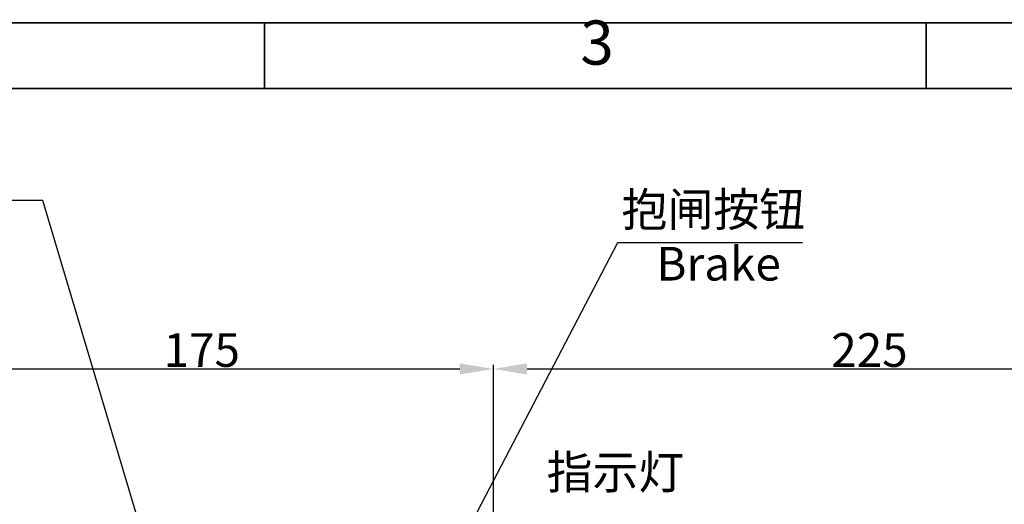
# Model space of a CAD drawing. Units: inches. Extents: x 351 to 4178, y 96 to 1498.
# Drawn here: x 3492 to 3785, y 1188 to 1332 of the extents above; entities that cross this region are included whole.
import ezdxf

# ---------------------------------------------------------------- set-up
doc = ezdxf.new("R2010")
doc.units = ezdxf.units.IN
doc.header["$MEASUREMENT"] = 0
for name, color, linetype in [('C7线性', 7, 'Continuous'), ('PDF_Geomertry', 7, 'Continuous'), ('PDF_Text', 7, 'Continuous')]:
    doc.layers.add(name, color=color, linetype=linetype)
doc.styles.add('宋体', font='txt')
doc.dimstyles.new('ISO-25', dxfattribs={"dimtxt": 2.5, "dimasz": 2.5, "dimexe": 1.25, "dimexo": 0.625, "dimtad": 1, "dimtxsty": 'Standard', "dimcen": 2.5, "dimadec": 0, "dimazin": 0, "dimtfac": 1, "dimtmove": 0, "dimatfit": 3, "dimfxl": 1, "dimarcsym": 0})

# ---------------------------------------------------------------- blocks, each defined once
blk = doc.blocks.new('*D73')
at = {"layer": 'C7线性', "color": 0, "lineweight": -2}
for p, q in [((3457.96, 1109.99), (3457.96, 1229.25)), ((3467.96, 1228), (3622.96, 1228)), ((3632.96, 1111.43), (3632.96, 1229.25))]:
    blk.add_line(p, q, dxfattribs=at)
at = {"layer": 'C7线性', "color": 0}
for points in [[(3467.96, 1229.67), (3467.96, 1226.34), (3457.96, 1228)], [(3622.96, 1226.34), (3622.96, 1229.67), (3632.96, 1228)]]:
    blk.add_solid(points, dxfattribs=at)
at = {"layer": 'Defpoints', "color": 0}
for p in [(3632.96, 1228), (3632.96, 1110.8), (3457.96, 1109.37)]:
    blk.add_point(p, dxfattribs=at)
at = {"layer": 'C7线性', "color": 0, "insert": (3546.24, 1238.63), "char_height": 2.5, "attachment_point": 2}
blk.add_mtext('\\H4x;175', dxfattribs=at)
blk = doc.blocks.new('*D74')
at = {"layer": 'C7线性', "color": 0, "lineweight": -2}
for p, q in [((3632.96, 1111.43), (3632.96, 1229.25)), ((3642.96, 1228), (3847.96, 1228)), ((3857.96, 1117.71), (3857.96, 1229.25))]:
    blk.add_line(p, q, dxfattribs=at)
at = {"layer": 'C7线性', "color": 0}
for points in [[(3642.96, 1229.67), (3642.96, 1226.34), (3632.96, 1228)], [(3847.96, 1226.34), (3847.96, 1229.67), (3857.96, 1228)]]:
    blk.add_solid(points, dxfattribs=at)
at = {"layer": 'Defpoints', "color": 0}
for p in [(3857.96, 1228), (3857.96, 1117.08), (3632.96, 1110.8)]:
    blk.add_point(p, dxfattribs=at)
at = {"layer": 'C7线性', "color": 0, "insert": (3744.79, 1238.63), "char_height": 2.5, "attachment_point": 2}
blk.add_mtext('\\H4x;225', dxfattribs=at)

msp = doc.modelspace()

# ---------------------------------------------------------------- linework, layer by layer
at = {"layer": 'PDF_Geomertry', "lineweight": 35}
msp.add_lwpolyline([(2502.491781, 163.029242), (4155.200046, 163.029242), (4155.200046, 746.994543), (4155.200046, 1330.95993), (2502.491781, 1330.95993)], close=True, dxfattribs=at)
for points in [[(3564.917352, 1330.95993), (3564.917352, 1311.39723)], [(3761.63205, 1330.95993), (3761.63205, 1311.39723)], [(2524.846366, 182.591857), (4135.487047, 182.591857), (4135.487047, 1311.39723), (2524.846366, 1311.39723), (2524.846366, 182.591857)]]:
    msp.add_lwpolyline(points, dxfattribs=at)

# ---------------------------------------------------------------- texts
at = {"char_height": 10, "attachment_point": 1}
for s, insert in [('{\\f宋体|b0|i0|c134|p2;抱闸按钮}', (3671.097484, 1280.415127)), ('{\\f宋体|b0|i0|c134|p2;指示灯}', (3648.786259, 1202.323226))]:
    msp.add_mtext(s, dxfattribs=dict(at, insert=insert))
at = {"layer": 'PDF_Text', "insert": (3658.812225, 1314.377805), "char_height": 13.145475, "attachment_point": 7, "style": '宋体'}
msp.add_mtext('3', dxfattribs=at)
at = {"layer": 'PDF_Text', "lineweight": 0, "insert": (3681.409697, 1264.29187), "char_height": 10, "attachment_point": 1, "style": '宋体'}
msp.add_mtext('Brake', dxfattribs=at)

# ---------------------------------------------------------------- dimensions: what is measured, and where the dimension line sits
at = {"layer": 'C7线性'}
for base, p1, p2, text, picture, middle in [((3632.961456, 1228.003478), (3457.961456, 1109.369672), (3632.961456, 1110.802884), '\\H4x;175', '*D73', (3546.236252, 1228.003478)), ((3857.961456, 1228.003478), (3632.961456, 1110.802884), (3857.961456, 1117.080997), '\\H4x;225', '*D74', (3744.793437, 1228.003478))]:
    dim = msp.add_linear_dim(base=base, p1=p1, p2=p2, text=text, dimstyle='ISO-25', override={"dimasz": 10, "dimtxsty": 'Standard'}, dxfattribs=at)
    dim.commit()
    dim.dimension.update_dxf_attribs({"geometry": picture, "text_midpoint": middle, "dimtype": 160})

# ---------------------------------------------------------------- leaders
at = {"annotation_type": 0, "has_hookline": 1}
for points, hookline_direction, text_width in [([(3545.631339, 1121.731635), (3499.008455, 1278.09146), (3378.164003, 1278.22796)], 1, 119.944134), ([(3595.509933, 1122.789319), (3669.941231, 1265.570255), (3724.870577, 1265.631691)], 0, 56.201117)]:
    msp.add_leader(points, dimstyle='ISO-25', override={"dimtxt": 12.7, "dimasz": 10, "dimexe": 1, "dimexo": 0, "dimgap": 1, "dimtad": 0, "dimtih": 1, "dimtoh": 1, "dimlfac": 2, "dimzin": 0, "dimadec": 2, "dimtdec": 3, "dimtzin": 0}, dxfattribs=dict(at, hookline_direction=hookline_direction, text_width=text_width))

doc.saveas('drawing.dxf')
